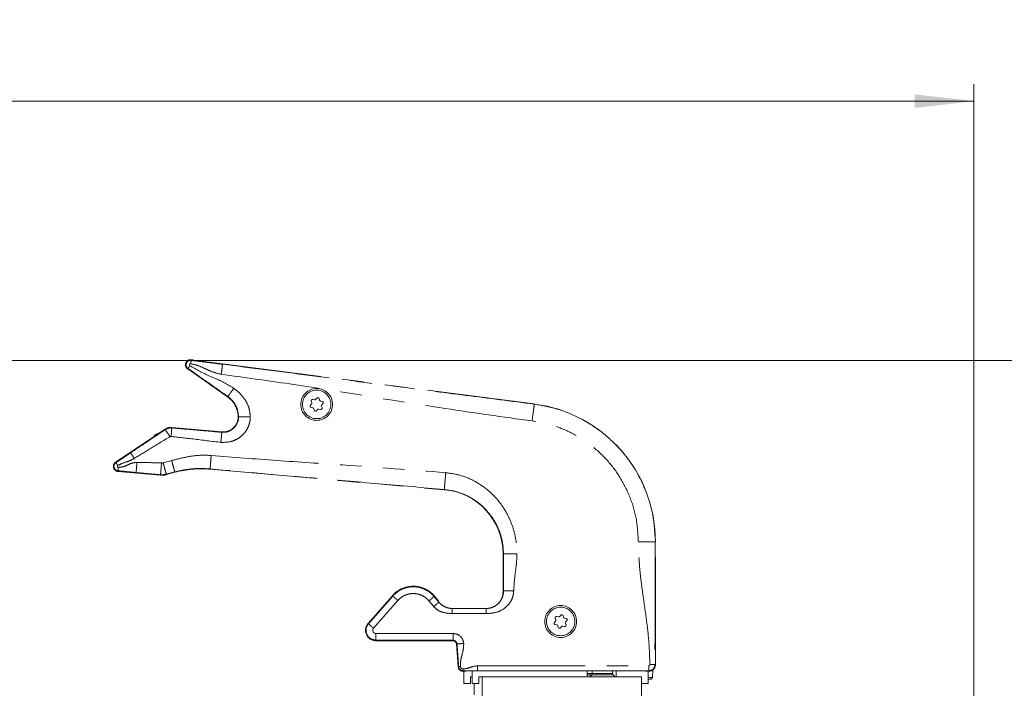
# Model space of a CAD drawing. Units: millimetres. Extents: x 0 to 841, y 0 to 594.
# Drawn here: x 720 to 778, y 456 to 495 of the extents above; entities that cross this region are included whole.
import ezdxf

# ---------------------------------------------------------------- set-up
doc = ezdxf.new("R2010")
doc.units = ezdxf.units.MM
doc.linetypes.add('PHANTOM', pattern=[12.7, 6.35, -1.27, 1.27, -1.27, 1.27, -1.27])
doc.styles.add('SLDTEXTSTYLE0', font='TXT', dxfattribs={"width": 0.605})
doc.dimstyles.new('SLDDIMSTYLE1', dxfattribs={"dimtxt": 3.5, "dimasz": 3.5, "dimexe": 0, "dimexo": 0.0625, "dimgap": 0.875, "dimtad": 1, "dimdec": 0, "dimlfac": 5, "dimrnd": 1e-09, "dimzin": 12, "dimdsep": 46, "dimtxsty": 'SLDTEXTSTYLE0', "dimsah": 1, "dimcen": 0.09, "dimadec": 0, "dimazin": 3, "dimtfac": 1, "dimtofl": 0, "dimtmove": 0, "dimatfit": 3, "dimfxl": 1, "dimfrac": 2, "dimtolj": 1, "dimtzin": 12, "dimarcsym": 0})
doc.dimstyles.new('SLDDIMSTYLE2', dxfattribs={"dimtxt": 3.5, "dimasz": 3.5, "dimexe": 0, "dimexo": 0.0625, "dimgap": 0.875, "dimtad": 1, "dimdec": 6, "dimlfac": 5, "dimrnd": 1e-09, "dimzin": 12, "dimdsep": 46, "dimtxsty": 'SLDTEXTSTYLE0', "dimsah": 1, "dimcen": 0.09, "dimadec": 0, "dimazin": 3, "dimtfac": 1, "dimtofl": 0, "dimtmove": 0, "dimatfit": 3, "dimfxl": 1, "dimfrac": 2, "dimtolj": 1, "dimtzin": 12, "dimarcsym": 0})

# ---------------------------------------------------------------- blocks, each defined once
blk = doc.blocks.new('_D_13')
at = {"color": 7, "linetype": 'Continuous', "lineweight": 18}
for p, q in [((360.311, 456.329), (360.311, 491.572)), ((776.041, 451.813), (776.041, 491.572)), ((360.311, 490.572), (776.041, 490.572))]:
    blk.add_line(p, q, dxfattribs=at)
for points in [[(360.311, 490.572), (363.811, 490.172), (363.811, 490.972)], [(776.041, 490.572), (772.541, 490.972), (772.541, 490.172)]]:
    blk.add_solid(points, dxfattribs=at)
at = {"color": 7, "linetype": 'Continuous', "lineweight": 18, "insert": (547.456, 495.083), "char_height": 3.5, "attachment_point": 1, "style": 'SLDTEXTSTYLE0'}
blk.add_mtext('GA=A+P1 / P2 / P3', dxfattribs=at)
blk = doc.blocks.new('_D_20')
at = {"color": 7, "linetype": 'Continuous', "lineweight": 18}
for p, q in [((380.571, 475.288), (789.489, 475.288)), ((788.489, 475.288), (788.489, 419.969)), ((603.412, 419.969), (789.489, 419.969))]:
    blk.add_line(p, q, dxfattribs=at)
for points in [[(788.489, 475.288), (788.089, 471.788), (788.889, 471.788)], [(788.489, 419.969), (788.889, 423.469), (788.089, 423.469)]]:
    blk.add_solid(points, dxfattribs=at)
at = {"color": 7, "linetype": 'Continuous', "lineweight": 18, "char_height": 3.5, "attachment_point": 1, "rotation": 90, "style": 'SLDTEXTSTYLE0'}
for s, insert in [('277', (783.977, 445.023)), ('~', (783.977, 442.219))]:
    blk.add_mtext(s, dxfattribs=dict(at, insert=insert))

msp = doc.modelspace()

# ---------------------------------------------------------------- linework, layer by layer
at = {"color": 7, "linetype": 'PHANTOM', "lineweight": 18}
for p, q in [((729.64241864, 474.78155242), (729.64243829, 474.78158049)), ((729.64241864, 474.78155242), (732.00044164, 473.13044694)), ((729.64243829, 474.78158049), (729.66200313, 474.80952197)), ((729.64243829, 474.78158049), (732.00046129, 473.13047501)), ((729.85085067, 475.32001472), (729.84650467, 475.28618247)), ((729.85085503, 475.32004871), (729.85085067, 475.32001472)), ((731.70236805, 475.08217396), (729.85085067, 475.32001472)), ((750.09739639, 472.71923444), (729.85085503, 475.32004871)), ((731.70236805, 475.08217396), (731.69737143, 475.05870928)), ((750.09739203, 472.71920045), (731.70236805, 475.08217396)), ((732.00044164, 473.13044694), (732.00046129, 473.13047501)), ((732.00046129, 473.13047501), (732.01417554, 473.15006099)), ((737.19542941, 472.98895322), (737.25870868, 473.0601424)), ((737.42443827, 472.94180473), (737.39442627, 473.03220078)), ((736.88475696, 472.63944672), (736.94803623, 472.7106359)), ((737.02170887, 472.48873416), (736.9284176, 472.50794102)), ((736.96416833, 472.78899249), (736.93415633, 472.87938853)), ((737.02621328, 472.98295261), (737.11950456, 472.96374574)), ((737.11151362, 472.34518901), (737.08150162, 472.43558505)), ((737.48423102, 472.88865563), (737.57752229, 472.86944876)), ((737.57178356, 472.49800125), (737.54177156, 472.5883973)), ((737.62118293, 472.73794306), (737.55790366, 472.66675389)), ((750.09739203, 472.71920045), (750.09564525, 472.70560231)), ((750.09739639, 472.71923444), (750.09739203, 472.71920045)), ((732.61565708, 471.94869489), (732.6370171, 471.94869489)), ((737.31051048, 472.38843656), (737.24723121, 472.31724738)), ((737.47972661, 472.39443718), (737.38643533, 472.41364404)), ((728.70767491, 471.32731505), (728.70536876, 471.30095563)), ((728.70767789, 471.32734919), (728.70767491, 471.32731505)), ((731.65603869, 471.06936665), (728.70767491, 471.32731505)), ((731.65604168, 471.06940078), (728.70767789, 471.32734919)), ((732.6382444, 471.75771466), (732.66834843, 471.72183808)), ((728.30516896, 471.22457244), (725.38821437, 469.2830491)), ((728.30518794, 471.22454392), (726.24334946, 469.85218537)), ((727.96215619, 470.99626334), (727.78456592, 470.93162576)), ((728.30516896, 471.22457244), (728.30518794, 471.22454392)), ((728.30518794, 471.22454392), (728.31984909, 471.20251693)), ((731.65603869, 471.06936665), (731.65395479, 471.04554757)), ((731.65604168, 471.06940078), (731.65603869, 471.06936665)), ((726.24334946, 469.85218537), (725.38823335, 469.28302057)), ((726.2691487, 469.83450863), (726.24334946, 469.85218537)), ((725.38821437, 469.2830491), (725.38823335, 469.28302057)), ((725.38823335, 469.28302057), (725.40713333, 469.25462515)), ((728.09878749, 469.23821546), (728.19434321, 469.2465755)), ((728.19434321, 469.2465755), (728.69661863, 469.38115979)), ((725.52705443, 468.73930384), (725.52705742, 468.73933798)), ((725.52705443, 468.73930384), (728.03593475, 468.51980525)), ((725.52705742, 468.73933798), (725.53003033, 468.77331842)), ((725.52705742, 468.73933798), (726.59357921, 468.64602941)), ((726.59705247, 468.66972694), (726.59357921, 468.64602941)), ((726.59357921, 468.64602941), (728.03593773, 468.51983939)), ((728.03593475, 468.51980525), (728.03593773, 468.51983939)), ((728.03593773, 468.51983939), (728.03779938, 468.54111813)), ((728.37545446, 468.57065912), (728.03779938, 468.54111813)), ((728.87772987, 468.70524341), (728.37545446, 468.57065912)), ((728.38098284, 468.55002693), (728.37545446, 468.57065912)), ((728.38098284, 468.55002693), (728.88325825, 468.68461122)), ((728.38099171, 468.54999383), (728.38098284, 468.55002693)), ((728.38099171, 468.54999383), (728.88326712, 468.68457812)), ((728.88325825, 468.68461122), (728.87772987, 468.70524341)), ((728.88326712, 468.68457812), (728.88325825, 468.68461122)), ((730.96003368, 468.86627165), (730.96003666, 468.86630579)), ((730.96003368, 468.86627165), (744.78439298, 467.65679693)), ((730.96003666, 468.86630579), (730.96167606, 468.88504418)), ((730.96003666, 468.86630579), (744.78439597, 467.65683107)), ((744.78439597, 467.65683107), (744.78439298, 467.65679693)), ((744.78439597, 467.65683107), (744.78559086, 467.67048878)), ((757.25028281, 464.58869489), (757.23657292, 464.58869489)), ((757.25028281, 457.34869489), (757.25028281, 464.58869489)), ((757.25031707, 464.58869489), (757.25028281, 464.58869489)), ((757.25031707, 457.34869489), (757.25031707, 464.58869489)), ((748.25562282, 463.8686143), (748.25562282, 461.68869489)), ((748.25565708, 463.8686143), (748.25562282, 463.8686143)), ((748.25565708, 463.8686143), (748.25565708, 461.68869489)), ((748.25565708, 463.8686143), (748.27446706, 463.8686143)), ((741.72248182, 461.40888219), (740.28902537, 459.77596988)), ((741.72250757, 461.40885958), (740.28905113, 459.77594727)), ((740.31085264, 459.75680875), (741.74430909, 461.38972106)), ((741.72250757, 461.40885958), (741.72248182, 461.40888219)), ((741.74430909, 461.38972106), (741.72250757, 461.40885958)), ((748.25565708, 461.68869489), (748.25562282, 461.68869489)), ((748.27956715, 461.68869489), (748.25565708, 461.68869489)), ((742.04481139, 461.12592431), (740.61135495, 459.493012)), ((744.16143094, 460.76850572), (743.87868852, 461.10546501)), ((744.1850013, 461.36249195), (744.20722436, 461.38113931)), ((744.1850013, 461.36249195), (744.46774371, 461.02553266)), ((744.20722436, 461.38113931), (744.20725061, 461.38116134)), ((744.41860344, 461.12922754), (744.20722436, 461.38113931)), ((744.41862969, 461.12924957), (744.20725061, 461.38116134)), ((744.41860344, 461.12922754), (744.41862969, 461.12924957)), ((744.41860344, 461.09047861), (744.41860344, 461.12922754)), ((744.44202525, 461.0649708), (744.44202525, 461.06113184)), ((744.46774371, 461.02553266), (744.4699072, 461.02734804)), ((747.25296994, 460.6598561), (745.25806969, 460.6598561)), ((745.25806969, 460.65982183), (745.25806969, 460.6598561)), ((747.25296994, 460.65982183), (745.25806969, 460.65982183)), ((745.25806969, 460.65444755), (745.25806969, 460.65982183)), ((745.25806969, 460.65444755), (747.25296994, 460.65444755)), ((747.25296994, 460.35455036), (745.25806969, 460.35455036)), ((747.25296994, 460.65982183), (747.25296994, 460.6598561)), ((747.25296994, 460.65444755), (747.25296994, 460.65982183)), ((751.59542941, 460.18895322), (751.65870868, 460.2601424)), ((751.82443827, 460.14180473), (751.79442627, 460.23220078)), ((740.28905113, 459.77594727), (740.28902537, 459.77596988)), ((740.31085264, 459.75680875), (740.28905113, 459.77594727)), ((751.28475696, 459.83944672), (751.34803623, 459.9106359)), ((751.42170887, 459.68873416), (751.3284176, 459.70794102)), ((751.36416833, 459.98899249), (751.33415633, 460.07938853)), ((751.42621328, 460.18295261), (751.51950456, 460.16374574)), ((751.88423102, 460.08865563), (751.97752229, 460.06944876)), ((751.97178356, 459.69800125), (751.94177156, 459.7883973)), ((752.02118293, 459.93794306), (751.95790366, 459.86675389)), ((740.75296994, 459.18025512), (745.30084414, 459.18025512)), ((751.51151362, 459.54518901), (751.48150162, 459.63558505)), ((751.71051048, 459.58843656), (751.64723121, 459.51724738)), ((751.87972661, 459.59443718), (751.78643533, 459.61364404)), ((745.30084414, 458.78039219), (740.75296994, 458.78039219)), ((740.75296994, 458.78039219), (740.75296994, 458.75138203)), ((740.75296994, 458.75138203), (745.30084414, 458.75138203)), ((740.75296994, 458.75138203), (740.75296994, 458.75134776)), ((740.75296994, 458.75134776), (745.30084414, 458.75134776)), ((745.30084414, 458.78039219), (745.30084414, 458.75138203)), ((745.30084414, 458.75138203), (745.30084414, 458.75134776)), ((745.50303754, 458.56283363), (745.50300336, 458.56283124)), ((745.50300336, 458.56283124), (745.59634714, 457.22795301)), ((745.53197703, 458.56485728), (745.50303754, 458.56283363)), ((745.50303754, 458.56283363), (745.59638132, 457.2279554)), ((757.25028281, 457.34869489), (757.21872261, 457.34869489)), ((757.25031707, 457.34869489), (757.25028281, 457.34869489)), ((745.59638132, 457.2279554), (745.59634714, 457.22795301)), ((745.63295231, 457.23051269), (745.59638132, 457.2279554)), ((745.89296994, 456.98804232), (745.89296994, 456.95138203)), ((745.89296994, 456.95138203), (745.948841, 456.95138203)), ((745.89296994, 456.95138203), (745.89296994, 456.95134776)), ((745.89296994, 456.95134776), (745.948841, 456.95134776)), ((745.94131281, 456.95134776), (745.94131281, 456.22969489)), ((745.948841, 456.95134776), (745.948841, 456.95138203)), ((746.08536517, 456.97756795), (746.75296994, 456.97756795)), ((746.08536517, 456.97753369), (756.68800619, 456.97753369)), ((746.42131281, 456.97753369), (746.42131281, 456.22869489)), ((746.75296994, 457.28283943), (756.85296994, 457.28283943)), ((756.85296994, 456.98294223), (746.75296994, 456.98294223)), ((746.75296994, 456.98294223), (746.75296994, 456.97756795)), ((746.75296994, 456.97756795), (756.69545862, 456.97756795)), ((753.22131281, 456.62869489), (753.22131281, 456.97753369)), ((753.22131281, 456.82111625), (753.52131281, 456.82111625)), ((753.49300954, 456.75040557), (753.22131281, 456.75040557)), ((753.49202348, 456.74940557), (753.37131281, 456.62869489)), ((754.75060213, 456.74940557), (753.49202348, 456.74940557)), ((753.52131281, 456.97753369), (753.52131281, 456.82011625)), ((753.52131281, 456.82011625), (754.72131281, 456.82011625)), ((754.72131281, 456.82011625), (754.72131281, 456.97753369)), ((754.87131281, 456.62869489), (754.75060213, 456.74940557)), ((754.92131281, 456.97753369), (754.92131281, 456.62869489)), ((756.6718663, 456.97753369), (756.70316958, 456.96189278)), ((756.69545862, 456.97756795), (756.7478664, 456.95138203)), ((756.7478664, 456.95138203), (756.85296994, 456.95138203)), ((756.7478664, 456.95134776), (756.7478664, 456.95138203)), ((756.7478664, 456.95134776), (756.85296994, 456.95134776)), ((756.82131281, 456.22869489), (756.82131281, 456.95134776)), ((756.85296994, 456.95138203), (756.85296994, 456.98294223)), ((756.85296994, 456.95134776), (756.85296994, 456.95138203)), ((757.08298066, 457.02473104), (757.067667, 456.58620494)), ((745.94131281, 456.22969489), (746.34131281, 456.22969489)), ((746.34131281, 456.62969489), (746.42131281, 456.62969489)), ((746.34131281, 456.22969489), (746.34131281, 456.62969489)), ((746.42131281, 456.22869489), (746.82131281, 456.22869489)), ((746.54131281, 455.56869489), (746.54131281, 456.22869489)), ((746.82131281, 456.62869489), (753.22131281, 456.62869489)), ((746.82131281, 456.22869489), (746.82131281, 456.62869489)), ((747.02131281, 454.82869489), (747.02131281, 456.62869489)), ((753.37231281, 456.62969489), (753.22131281, 456.62969489)), ((754.92131281, 456.62869489), (753.22131281, 456.62869489)), ((754.87031281, 456.62969489), (754.92131281, 456.62969489)), ((754.92131281, 456.62869489), (756.42131281, 456.62869489)), ((756.42131281, 456.62869489), (756.42131281, 456.22869489)), ((756.42131281, 456.22869489), (756.82131281, 456.22869489)), ((756.42131281, 454.82869489), (756.42131281, 456.22869489)), ((756.96772791, 456.48969489), (756.82131281, 456.48969489))]:
    msp.add_line(p, q, dxfattribs=at)
at = {"color": 7, "linetype": 'PHANTOM', "lineweight": 18, "flags": 128}
msp.add_lwpolyline([(740.38079057, 458.90926863), (740.46162823, 458.86675513), (740.65296994, 458.82869489)], dxfattribs=at)
at = {"color": 7, "linetype": 'PHANTOM', "lineweight": 18}
for centre, radius in [((737.25296994, 472.68869489), 0.94), ((737.25296994, 472.68869489), 0.84), ((751.65296994, 459.88869489), 0.94), ((751.65296994, 459.88869489), 0.84)]:
    msp.add_circle(centre, radius, dxfattribs=at)
for centre, radius, start, end in [((729.81296994, 475.02512493), 0.29734713, 90, 235), ((729.81296994, 475.02512493), 0.29731286, 82.6800311106, 235), ((729.81296994, 475.02512493), 0.29734713, 82.6800311106, 90), ((731.17296994, 471.94869489), 1.44268714, 0, 55), ((737.31850142, 473.0069933), 0.08, 18.3664606637, 138.3664606634), ((736.9445497, 472.58629761), 0.08, 138.3664606635, 258.3664606635), ((737.01008118, 472.90459602), 0.08, 78.3664606633, 198.3664606632), ((736.88824348, 472.76378501), 0.08, 318.3664606635, 18.3664606633), ((737.00557677, 472.41037757), 0.08, 18.3664606634, 78.3664606634), ((737.13563666, 473.04210233), 0.08, 258.3664606634, 318.3664606635), ((737.50036312, 472.96701222), 0.08, 198.3664606632, 258.3664606634), ((737.49585871, 472.47279377), 0.08, 258.3664606636, 18.3664606635), ((737.61769641, 472.61360478), 0.08, 138.3664606637, 198.3664606635), ((737.56139019, 472.79109217), 0.08, 318.3664606634, 78.3664606635), ((749.05296994, 464.58869489), 8.19731286, 0, 82.6800311106), ((731.73296994, 471.94869489), 0.88268714, 265, 0), ((731.73296994, 471.94869489), 0.88265287, 270, 0), ((737.18743847, 472.37039649), 0.08, 198.3664606634, 318.3664606634), ((737.37030323, 472.33528745), 0.08, 78.3664606635, 138.3664606634), ((728.65296994, 470.70203446), 0.62770333, 90, 123.6477137935), ((728.65296994, 470.70203446), 0.62766906, 85, 123.6477137935), ((728.65296994, 470.70203446), 0.62770333, 85, 90), ((727.85296994, 470.74368724), 0.2, 110, 165.1607161236), ((731.73296994, 471.94869489), 0.88265287, 265, 270), ((725.55296994, 469.03551947), 0.29731286, 123.6477137935, 265), ((728.12285927, 469.51335718), 0.99731286, 265, 285), ((730.43686801, 462.88646068), 6.00268714, 85, 105), ((744.45296994, 463.8686143), 3.80268714, 0, 85), ((742.95296994, 460.32869489), 1.63734713, 90, 138.7216341845), ((742.95296994, 460.32869489), 1.63731286, 40, 138.7216341845), ((742.95296994, 460.32869489), 1.63734713, 40, 90), ((747.25296994, 461.68869489), 1.00268714, 353.2000824829, 0), ((744.34215739, 461.06496565), 0.09986786, 0.0029561918, 40.0509965602), ((745.25806969, 461.68869489), 1.02883879, 219.908380467, 270), ((745.25806969, 461.68869489), 1.02887306, 220, 270), ((747.25296994, 461.68869489), 1.02887306, 270, 312.1681517445), ((751.71850142, 460.2069933), 0.08, 18.3664606637, 138.3664606634), ((740.75296994, 459.36869489), 0.61731286, 138.7216341845, 270), ((751.3445497, 459.78629761), 0.08, 138.3664606635, 258.3664606636), ((751.41008118, 460.10459602), 0.08, 78.3664606633, 198.3664606632), ((751.28824348, 459.96378501), 0.08, 318.3664606635, 18.3664606633), ((751.40557677, 459.61037757), 0.08, 18.3664606634, 78.3664606633), ((751.53563666, 460.24210233), 0.08, 258.3664606634, 318.3664606636), ((751.90036312, 460.16701222), 0.08, 198.3664606632, 258.3664606635), ((751.89585871, 459.67279377), 0.08, 258.3664606635, 18.3664606635), ((752.01769641, 459.81360478), 0.08, 138.3664606637, 198.3664606635), ((751.96139019, 459.99109217), 0.08, 318.3664606633, 78.3664606635), ((751.58743847, 459.57039649), 0.08, 198.3664606634, 318.3664606634), ((751.77030323, 459.53528745), 0.08, 78.3664606635, 138.3664606634), ((745.30084414, 458.54869489), 0.20268714, 4, 90), ((756.85296994, 457.34869489), 0.39731286, 270, 0), ((745.89296994, 457.24869489), 0.29731286, 184, 270), ((745.948841, 457.05134776), 0.1, 270, 275.2517570412), ((745.94953141, 457.04384271), 0.09246325, 269.5721735572, 275.2514085205), ((753.42131281, 456.82011625), 0.1, 315, 0), ((754.82131281, 456.82011625), 0.1, 180, 225), ((756.7478664, 457.05134776), 0.1, 243.4506661215, 270), ((756.74772383, 457.05106747), 0.09968554, 243.451958841, 270.0819428227), ((756.96772791, 456.58969489), 0.1, 270, 358)]:
    msp.add_arc(centre, radius, start, end, dxfattribs=at)
for centre, major_axis, ratio, start_param, end_param in [((756.69545862, 457.07753369), (0.02138737, 0.09865487), 0.8335385616, 3.249357886, 3.3960390865), ((756.66754505, 456.58969489), (0.40012196, -0.00348915), 0.0087135882, 5.1069168393, 6.2829570759)]:
    msp.add_ellipse(centre, major_axis=major_axis, ratio=ratio, start_param=start_param, end_param=end_param, dxfattribs=at)
for points in [[(729.66200313, 474.80952197), (729.63974141, 474.82855579), (729.59521799, 474.86662343), (729.55668458, 474.94738629), (729.54500874, 475.03497192), (729.56296534, 475.1218945), (729.60821068, 475.19825441), (729.67581256, 475.25515392), (729.75867926, 475.2889263), (729.81722953, 475.28709708), (729.84650467, 475.28618247)], [(750.09564525, 472.70560231), (750.58041256, 472.61742823), (751.5499472, 472.44108008), (752.91413522, 471.85118423), (754.15556012, 471.04453968), (755.23039474, 470.02334401), (756.10632276, 468.82715834), (756.74822293, 467.49307611), (757.15949957, 466.06484729), (757.21088181, 465.08074569), (757.23657292, 464.58869489)], [(728.31984909, 471.20251693), (728.37991259, 471.235332), (728.50003958, 471.30096213), (728.6369257, 471.3009578), (728.70536876, 471.30095563)], [(728.66180582, 470.80302897), (728.65025253, 470.80307601), (728.62714594, 470.8031701), (728.60691308, 470.7920097), (728.59679665, 470.78642951)], [(725.53003033, 468.77331842), (725.50329044, 468.77809495), (725.44981068, 468.787648), (725.37990517, 468.83199064), (725.32616764, 468.89376744), (725.29388925, 468.96936573), (725.28597271, 469.05118459), (725.30351469, 469.13116192), (725.34360378, 469.20359061), (725.38595681, 469.23761364), (725.40713333, 469.25462515)], [(741.74430909, 461.38972106), (741.82589797, 461.47173857), (741.98907574, 461.63577359), (742.29334207, 461.80828676), (742.62409979, 461.91596817), (742.97104986, 461.94929523), (743.31717006, 461.90823606), (743.6454431, 461.7932023), (743.94578495, 461.61394393), (744.10526252, 461.44630927), (744.1850013, 461.36249195)], [(740.75296994, 458.78039219), (740.69680761, 458.78506773), (740.58448293, 458.79441881), (740.42972563, 458.86807033), (740.30128934, 458.97907759), (740.20970058, 459.12270482), (740.16218556, 459.28628845), (740.16349385, 459.45604351), (740.21023993, 459.6209349), (740.27731507, 459.71151747), (740.31085264, 459.75680875)], [(745.53197703, 458.56485728), (745.52678684, 458.59357575), (745.51640645, 458.6510127), (745.4622214, 458.72175081), (745.38787584, 458.77086944), (745.32985471, 458.77721794), (745.30084414, 458.78039219)], [(757.21872261, 457.34869489), (757.21322477, 457.30076775), (757.20222909, 457.20491345), (757.11764908, 457.08401576), (756.99675139, 456.99943574), (756.90089709, 456.98844007), (756.85296994, 456.98294223)], [(745.89296994, 456.98804232), (745.86033392, 456.99161326), (745.79506187, 456.99875513), (745.71142532, 457.05401212), (745.65046875, 457.1335904), (745.63879112, 457.19820526), (745.63295231, 457.23051269)]]:
    msp.add_open_spline(points, degree=3, dxfattribs=at)
for points, knots in [([(729.66200313, 474.80952197), (729.66385945, 474.81217307), (729.66671257, 474.81624775), (729.68125672, 474.83701895), (729.69606151, 474.85816238), (729.71426561, 474.88416054), (729.74062789, 474.92180977), (729.7624688, 474.95300183), (729.7766791, 474.97329624)], [0, 0, 0, 0, 0.2398152517, 0.3685907129, 0.5, 0.6314092871, 0.7601847483, 1, 1, 1, 1]), ([(732.01417554, 473.15006099), (731.79355069, 473.30512008), (731.3492033, 473.61741538), (730.74512233, 474.04571592), (730.18391252, 474.44300254), (729.835252, 474.68785511), (729.66200313, 474.80952197)], [0, 0, 0, 0, 0.2783090573, 0.5605257055, 0.7816259069, 1, 1, 1, 1]), ([(729.82103134, 475.08788043), (729.81394915, 475.08808223), (729.79987429, 475.08848329), (729.78006886, 475.08040223), (729.76366925, 475.06692434), (729.75301483, 475.04851743), (729.74837388, 475.02759854), (729.7513712, 475.0066604), (729.76046146, 474.98709293), (729.77120635, 474.97795203), (729.7766791, 474.97329624)], [0, 0, 0, 0, 0.12570678983, 0.24982434416, 0.37332940472, 0.49991449071, 0.62341775454, 0.75000486023, 0.87266860895, 1, 1, 1, 1]), ([(729.7766791, 474.97329624), (730.00791145, 474.83338621), (730.47362274, 474.55160174), (731.17566353, 474.26320232), (731.81650253, 473.97963796), (732.17838476, 473.75366794), (732.35820347, 473.64138379)], [0, 0, 0, 0, 0.27830905726, 0.56052570549, 0.78162590692, 1, 1, 1, 1]), ([(729.84650467, 475.28618247), (729.84609232, 475.28297245), (729.84545855, 475.27803872), (729.84222781, 475.25288843), (729.83893918, 475.22728743), (729.83489544, 475.1958082), (729.82903951, 475.15022155), (729.82418792, 475.11245341), (729.82103134, 475.08788043)], [0, 0, 0, 0, 0.2398152517, 0.3685907129, 0.5, 0.6314092871, 0.7601847483, 1, 1, 1, 1]), ([(731.62095144, 474.46380315), (731.4492152, 474.50434908), (731.10011569, 474.58676946), (730.6519747, 474.81048601), (730.23022617, 475.00069537), (729.95611176, 475.05909953), (729.82103134, 475.08788043)], [0, 0, 0, 0, 0.2760844611, 0.561214989, 0.783771806, 1, 1, 1, 1]), ([(729.84650467, 475.28618247), (730.02063806, 475.26429766), (730.37461044, 475.21981099), (730.8442977, 475.16382556), (731.28368694, 475.11094376), (731.56080891, 475.07595255), (731.69737143, 475.05870928)], [0, 0, 0, 0, 0.2760844611, 0.561214989, 0.783771806, 1, 1, 1, 1]), ([(731.69737143, 475.05870928), (731.69578726, 475.046377), (731.69249502, 475.02074796), (731.67181664, 474.85977311), (731.64643682, 474.66219903), (731.62923074, 474.52825493), (731.62095144, 474.46380315)], [0, 0, 0, 0, 0.2705910923, 0.5623441343, 0.789406928, 1, 1, 1, 1]), ([(731.69737143, 475.05870928), (733.41464021, 474.83858305), (736.84976738, 474.39825501), (741.63228606, 473.78833091), (746.04750319, 473.22474181), (748.74640139, 472.87863126), (750.09564525, 472.70560231)], [0, 0, 0, 0, 0.2799584141, 0.5600129484, 0.7800399333, 1, 1, 1, 1]), ([(749.96827861, 471.71409209), (748.25333488, 471.95231814), (744.82285861, 472.42885202), (740.06226084, 473.20942373), (735.66476602, 473.91097552), (732.96875295, 474.27954596), (731.62095144, 474.46380315)], [0, 0, 0, 0, 0.2799584141, 0.5600129484, 0.7800399333, 1, 1, 1, 1]), ([(732.01417554, 473.15006099), (732.0197445, 473.15801429), (732.02830387, 473.17023834), (732.07193632, 473.23255192), (732.11635068, 473.29598221), (732.17096301, 473.37397669), (732.25004983, 473.48692439), (732.31557258, 473.58050056), (732.35820347, 473.64138379)], [0, 0, 0, 0, 0.2398152517, 0.3685907129, 0.5, 0.6314092871, 0.7601847483, 1, 1, 1, 1]), ([(732.35820347, 473.64138379), (732.48961437, 473.539553), (732.75409037, 473.33460957), (733.06569814, 472.93318725), (733.28986027, 472.46497789), (733.32109018, 472.12131813), (733.33677723, 471.94869489)], [0, 0, 0, 0, 0.2450560462, 0.4931968507, 0.7454284323, 1, 1, 1, 1]), ([(732.6370171, 471.94869489), (732.62896431, 472.06600485), (732.61282796, 472.30107301), (732.48359162, 472.63098132), (732.28896159, 472.92740889), (732.10567953, 473.07591765), (732.01417554, 473.15006099)], [0, 0, 0, 0, 0.2493950512, 0.4997430838, 0.7502455963, 1, 1, 1, 1]), ([(750.09564525, 472.70560231), (750.09358349, 472.68955221), (750.09041463, 472.66488356), (750.07426095, 472.53913211), (750.05781778, 472.4111271), (750.03759911, 472.25373094), (750.00831944, 472.0257977), (749.98406149, 471.83695703), (749.96827861, 471.71409209)], [0, 0, 0, 0, 0.23981525172, 0.3685907129, 0.5, 0.6314092871, 0.76018474828, 1, 1, 1, 1]), ([(733.33677723, 471.94869489), (733.3291566, 471.8380169), (733.3139483, 471.61713967), (733.19755624, 471.30422089), (733.0214483, 471.0262753), (732.79167957, 470.79392979), (732.52203076, 470.61804152), (732.1294244, 470.45476968), (731.81206876, 470.45072017), (731.60167927, 470.44803557)], [0, 0, 0, 0, 0.1287836695, 0.2570102475, 0.3842056634, 0.5101755994, 0.634637373, 0.7577844946, 1, 1, 1, 1]), ([(731.65395479, 471.04554757), (731.71318509, 471.04377514), (731.8386609, 471.04002035), (732.01321068, 471.08111934), (732.18848057, 471.15803763), (732.35054308, 471.27469564), (732.48007533, 471.42655217), (732.57110652, 471.59460963), (732.62658617, 471.76468454), (732.63367278, 471.88969836), (732.6370171, 471.94869489)], [0, 0, 0, 0, 0.1179872263, 0.2499488422, 0.3543534574, 0.5004321939, 0.6464143971, 0.7506676862, 0.8823350807, 1, 1, 1, 1]), ([(732.6370171, 471.94869489), (732.64834449, 471.94869489), (732.66575443, 471.94869489), (732.75450374, 471.94869489), (732.84484351, 471.94869489), (732.95592614, 471.94869489), (733.11679043, 471.94869489), (733.25006508, 471.94869489), (733.33677723, 471.94869489)], [0, 0, 0, 0, 0.2398152517, 0.3685907129, 0.5, 0.6314092871, 0.7601847483, 1, 1, 1, 1]), ([(728.70536876, 471.30095563), (728.70466358, 471.29289543), (728.70357974, 471.28050708), (728.69805473, 471.21735594), (728.69243071, 471.15307308), (728.68551536, 471.07403028), (728.6755009, 470.95956446), (728.66720401, 470.86473053), (728.66180582, 470.80302897)], [0, 0, 0, 0, 0.2398152517, 0.3685907129, 0.5, 0.6314092871, 0.7601847483, 1, 1, 1, 1]), ([(728.70536876, 471.30095563), (729.2557552, 471.25332215), (730.23853237, 471.1682672), (731.22148629, 471.08304335), (731.65395479, 471.04554757)], [0, 0, 0, 0, 0.56003176869, 1, 1, 1, 1]), ([(756.2369156, 464.58869489), (756.21418765, 465.02061688), (756.16873318, 465.88443359), (755.80847621, 467.13841503), (755.24420022, 468.30909277), (754.47602846, 469.35968299), (753.53187344, 470.25545024), (752.44263118, 470.96428384), (751.24477002, 471.48137489), (750.39378469, 471.63651806), (749.96827861, 471.71409209)], [0, 0, 0, 0, 0.1250039753, 0.2500000649, 0.3750000324, 0.5, 0.6249999676, 0.7499999351, 0.8749960247, 1, 1, 1, 1]), ([(726.2691487, 469.83450863), (726.6519034, 470.08989113), (727.33533808, 470.54589405), (728.01904802, 471.00189666), (728.31984909, 471.20251693)], [0, 0, 0, 0, 0.560045771, 1, 1, 1, 1]), ([(728.59679665, 470.78642951), (728.20280972, 470.54792236), (727.49931913, 470.12205153), (726.7988716, 469.69119559), (726.49070674, 469.50163869)], [0, 0, 0, 0, 0.560045771, 1, 1, 1, 1]), ([(728.31984909, 471.20251693), (728.32433219, 471.1957815), (728.33122261, 471.1854293), (728.36634737, 471.13265769), (728.40210159, 471.07894036), (728.44606531, 471.01288904), (728.50973138, 470.91723682), (728.56247815, 470.8379898), (728.59679665, 470.78642951)], [0, 0, 0, 0, 0.23981525172, 0.3685907129, 0.5, 0.6314092871, 0.76018474828, 1, 1, 1, 1]), ([(731.60167927, 470.44803557), (731.05305964, 470.51586383), (730.07343732, 470.63697886), (729.09311604, 470.75229398), (728.66180582, 470.80302897)], [0, 0, 0, 0, 0.56003176869, 1, 1, 1, 1]), ([(731.65395479, 471.04554757), (731.65310858, 471.03587533), (731.65180797, 471.0210093), (731.64517796, 470.94522794), (731.63842914, 470.86808851), (731.63013072, 470.77323715), (731.61811336, 470.63587816), (731.60815709, 470.52207744), (731.60167927, 470.44803557)], [0, 0, 0, 0, 0.2398152517, 0.3685907129, 0.5, 0.6314092871, 0.7601847483, 1, 1, 1, 1]), ([(725.40713333, 469.25462515), (725.48834679, 469.30895375), (725.65293198, 469.41905473), (725.93121236, 469.6078456), (726.14156602, 469.74893548), (726.2691487, 469.83450863)], [0, 0, 0, 0, 0.2770903032, 0.5615443185, 1, 1, 1, 1]), ([(726.2691487, 469.83450863), (726.27374155, 469.8276083), (726.28328645, 469.813268), (726.34323754, 469.72319717), (726.41681911, 469.61264784), (726.46670327, 469.53770162), (726.49070674, 469.50163869)], [0, 0, 0, 0, 0.2705910923, 0.5623441343, 0.789406928, 1, 1, 1, 1]), ([(728.69661863, 469.38115979), (728.9528056, 469.44656905), (729.46820205, 469.57815927), (730.25015749, 469.70583893), (730.77478801, 469.68964638), (731.03137676, 469.68172684)], [0, 0, 0, 0, 0.33552955464, 0.67501769116, 1, 1, 1, 1]), ([(731.03137676, 469.68172684), (731.02273966, 469.58300435), (731.00946463, 469.43127006), (730.99344149, 469.24812474), (730.98237694, 469.12165626), (730.9733785, 469.01880369), (730.96453849, 468.91776186), (730.96280434, 468.8979405), (730.96167606, 468.88504418)], [0, 0, 0, 0, 0.2398152517, 0.3685907129, 0.5, 0.6314092871, 0.7601847483, 1, 1, 1, 1]), ([(731.03137676, 469.68172684), (732.32244519, 469.57724311), (734.90478005, 469.36825963), (739.52218726, 469.08028475), (742.84326121, 468.82335053), (744.87271674, 468.66634211)], [0, 0, 0, 0, 0.2799830795, 0.560009101, 1, 1, 1, 1]), ([(725.40713333, 469.25462515), (725.40892657, 469.25193098), (725.41168273, 469.2477901), (725.42573264, 469.22668145), (725.44003433, 469.20519452), (725.45761982, 469.17877399), (725.48308624, 469.14051311), (725.50418495, 469.1088143), (725.51791235, 469.08819018)], [0, 0, 0, 0, 0.2398152517, 0.3685907129, 0.5, 0.6314092871, 0.7601847483, 1, 1, 1, 1]), ([(725.51791235, 469.08819018), (725.51280535, 469.08405885), (725.50265526, 469.07584791), (725.49305251, 469.05854015), (725.48866251, 469.03937271), (725.49071238, 469.01978659), (725.49828633, 469.00144786), (725.51125355, 468.98676026), (725.52802299, 468.97593228), (725.54089868, 468.97365087), (725.5474555, 468.97248909)], [0, 0, 0, 0, 0.12571260964, 0.24985173315, 0.37336561529, 0.49992785283, 0.62344038048, 0.75000411444, 0.87269190475, 1, 1, 1, 1]), ([(726.49070674, 469.50163869), (726.40455767, 469.45472537), (726.22997011, 469.35965201), (725.88718074, 469.26777977), (725.65732397, 469.15599148), (725.51791235, 469.08819018)], [0, 0, 0, 0, 0.27709030315, 0.5615443185, 1, 1, 1, 1]), ([(725.53003033, 468.77331842), (725.5303124, 468.7765425), (725.53074593, 468.78149784), (725.53295594, 468.8067583), (725.53520554, 468.83247144), (725.53797168, 468.86408856), (725.54197747, 468.90987489), (725.54529623, 468.94780846), (725.5474555, 468.97248909)], [0, 0, 0, 0, 0.23981525172, 0.3685907129, 0.5, 0.6314092871, 0.76018474828, 1, 1, 1, 1]), ([(725.5474555, 468.97248909), (725.65095917, 468.98274408), (725.86754769, 469.00420337), (726.14074424, 469.14080707), (726.40039794, 469.25230885), (726.56860928, 469.26239767), (726.64932799, 469.26723893)], [0, 0, 0, 0, 0.2692062851, 0.5633326106, 0.7904586527, 1, 1, 1, 1]), ([(726.59705247, 468.66972694), (726.59813613, 468.68211324), (726.6003882, 468.70785454), (726.61453337, 468.8695345), (726.63189457, 469.06797402), (726.64366449, 469.20250483), (726.64932799, 469.26723893)], [0, 0, 0, 0, 0.2705910923, 0.5623441343, 0.789406928, 1, 1, 1, 1]), ([(726.64932799, 469.26723893), (726.91998995, 469.2633875), (727.40320051, 469.25651158), (727.88629149, 469.24380477), (728.09878749, 469.23821546)], [0, 0, 0, 0, 0.5601325447, 1, 1, 1, 1]), ([(728.09878749, 469.23821546), (728.09123003, 469.15183327), (728.07961438, 469.01906577), (728.06559413, 468.85881362), (728.05591265, 468.7481537), (728.04803902, 468.6581577), (728.040304, 468.5697461), (728.03878663, 468.55240241), (728.03779938, 468.54111813)], [0, 0, 0, 0, 0.2398152517, 0.3685907129, 0.5, 0.6314092871, 0.7601847483, 1, 1, 1, 1]), ([(728.19434321, 469.2465755), (728.21678597, 469.16281799), (728.25127998, 469.03408457), (728.29291473, 468.87870159), (728.32166502, 468.77140402), (728.34504668, 468.6841425), (728.36801669, 468.59841725), (728.37252271, 468.58160053), (728.37545446, 468.57065912)], [0, 0, 0, 0, 0.2398152517, 0.3685907129, 0.5, 0.6314092871, 0.7601847483, 1, 1, 1, 1]), ([(728.69661863, 469.38115979), (728.71906138, 469.29740229), (728.7535554, 469.16866886), (728.79519014, 469.01328588), (728.82394044, 468.90598831), (728.84732209, 468.81872679), (728.87029211, 468.73300154), (728.87479813, 468.71618483), (728.87772987, 468.70524341)], [0, 0, 0, 0, 0.2398152517, 0.3685907129, 0.5, 0.6314092871, 0.7601847483, 1, 1, 1, 1]), ([(726.59705247, 468.66972694), (726.4952693, 468.6791373), (726.28228103, 468.69882912), (726.023385, 468.72568113), (725.77568975, 468.75086509), (725.6096885, 468.76603764), (725.53003033, 468.77331842)], [0, 0, 0, 0, 0.2692062851, 0.5633326106, 0.7904586527, 1, 1, 1, 1]), ([(728.03779938, 468.54111813), (727.76890407, 468.56516247), (727.2888475, 468.60808863), (726.80839006, 468.65089695), (726.59705247, 468.66972694)], [0, 0, 0, 0, 0.5601325447, 1, 1, 1, 1]), ([(730.96167606, 468.88504418), (730.7867194, 468.89604535), (730.43650779, 468.91806645), (729.91137115, 468.8928417), (729.3894791, 468.82845497), (729.04822739, 468.74629333), (728.87772987, 468.70524341)], [0, 0, 0, 0, 0.2497557477, 0.4999372913, 0.7501567175, 1, 1, 1, 1]), ([(744.78559086, 467.67048878), (743.4952771, 467.78359833), (740.91445167, 468.00983477), (736.30737934, 468.41593779), (732.98930101, 468.70711215), (730.96167606, 468.88504418)], [0, 0, 0, 0, 0.27998307948, 0.56000910099, 1, 1, 1, 1]), ([(744.87271674, 468.66634211), (744.86192036, 468.54293898), (744.84532658, 468.35327113), (744.82529765, 468.12433948), (744.81146695, 467.96625388), (744.80021891, 467.83768816), (744.78916889, 467.71138588), (744.78700121, 467.68660918), (744.78559086, 467.67048878)], [0, 0, 0, 0, 0.2398152517, 0.3685907129, 0.5, 0.6314092871, 0.7601847483, 1, 1, 1, 1]), ([(744.87271674, 468.66634211), (745.16750635, 468.62257674), (745.75622385, 468.53517394), (746.581785, 468.18514397), (747.32187563, 467.69516438), (747.95127565, 467.07574356), (748.45154026, 466.35615181), (748.81002948, 465.56468357), (749.03314214, 464.72719317), (749.06052501, 464.15447927), (749.07419292, 463.8686143)], [0, 0, 0, 0, 0.1274171143, 0.2544617689, 0.3808189803, 0.5063618115, 0.6309120146, 0.7545991414, 0.8775103796, 1, 1, 1, 1]), ([(748.27446706, 463.8686143), (748.27277421, 463.95470338), (748.26930585, 464.13108552), (748.24027434, 464.40067673), (748.19087982, 464.67994002), (748.11688222, 464.96683484), (748.01139489, 465.27344964), (747.85511946, 465.62329015), (747.6159511, 466.03144949), (747.32437041, 466.4013281), (747.02653327, 466.69635949), (746.77910429, 466.90131612), (746.54726396, 467.06425182), (746.33709204, 467.19132558), (745.98336115, 467.37693558), (745.47445927, 467.57498642), (745.00653784, 467.63985745), (744.78559086, 467.67048878)], [0, 0, 0, 0, 0.0455749591, 0.0933754737, 0.1434038573, 0.1956618779, 0.2501508281, 0.3150207884, 0.3984132415, 0.500304267, 0.5636884941, 0.6203940589, 0.6704221486, 0.7137738643, 0.7504502827, 0.8821655652, 1, 1, 1, 1]), ([(756.91882541, 457.34869489), (756.9050815, 457.79969835), (756.87752203, 458.7040564), (756.70810656, 460.05394093), (756.50506591, 461.4819567), (756.29433477, 462.99039767), (756.2560166, 464.05700692), (756.2369156, 464.58869489)], [0, 0, 0, 0, 0.185912743, 0.3727946716, 0.5602952786, 0.7808140946, 1, 1, 1, 1]), ([(757.23657292, 464.58869489), (757.22039094, 464.58869489), (757.1955196, 464.58869489), (757.06873486, 464.58869489), (756.93967805, 464.58869489), (756.78098859, 464.58869489), (756.55118246, 464.58869489), (756.3607901, 464.58869489), (756.2369156, 464.58869489)], [0, 0, 0, 0, 0.2398152517, 0.3685907129, 0.5, 0.6314092871, 0.7601847483, 1, 1, 1, 1]), ([(757.23657292, 464.58869489), (757.23621315, 464.13769143), (757.23549173, 463.23333338), (757.23105695, 461.88344886), (757.22574196, 460.45543309), (757.22022567, 458.94699212), (757.21922261, 457.88038287), (757.21872261, 457.34869489)], [0, 0, 0, 0, 0.18591274298, 0.3727946716, 0.56029527857, 0.78081409459, 1, 1, 1, 1]), ([(749.07419292, 463.8686143), (748.97509332, 463.8686143), (748.82277943, 463.8686143), (748.63893452, 463.8686143), (748.51198295, 463.8686143), (748.4087375, 463.8686143), (748.30730972, 463.8686143), (748.28741264, 463.8686143), (748.27446706, 463.8686143)], [0, 0, 0, 0, 0.2398152517, 0.3685907129, 0.5, 0.6314092871, 0.7601847483, 1, 1, 1, 1]), ([(748.27956715, 461.68869489), (748.27934479, 461.89252835), (748.27889869, 462.3014538), (748.27588655, 463.02313732), (748.27500489, 463.54826899), (748.27446706, 463.8686143)], [0, 0, 0, 0, 0.2793200097, 0.5603646332, 1, 1, 1, 1]), ([(749.07419292, 463.8686143), (749.06569835, 463.66478084), (749.04865677, 463.25585539), (748.93358848, 462.53417188), (748.89990775, 462.0090402), (748.87936154, 461.68869489)], [0, 0, 0, 0, 0.2793200097, 0.5603646332, 1, 1, 1, 1]), ([(742.04481139, 461.12592431), (742.00757406, 461.1586132), (741.95034111, 461.2088553), (741.88126016, 461.2694982), (741.83355727, 461.31137431), (741.7947621, 461.34543075), (741.75664994, 461.37888762), (741.74917348, 461.38545085), (741.74430909, 461.38972106)], [0, 0, 0, 0, 0.2398152517, 0.3685907129, 0.5, 0.6314092871, 0.7601847483, 1, 1, 1, 1]), ([(743.87868852, 461.10546501), (743.81873562, 461.1683985), (743.69883743, 461.2942575), (743.47331036, 461.42917993), (743.22657495, 461.51531836), (742.96655591, 461.54647785), (742.70590642, 461.5211271), (742.45731069, 461.44051474), (742.22882965, 461.31065737), (742.1061534, 461.1875046), (742.04481139, 461.12592431)], [0, 0, 0, 0, 0.12500801725, 0.2500001867, 0.37500009335, 0.5, 0.62499990665, 0.74999981331, 0.87499198275, 1, 1, 1, 1]), ([(748.87936154, 461.68869489), (748.87054673, 461.5824989), (748.85299956, 461.37110039), (748.72452678, 461.07912759), (748.53859222, 460.83086866), (748.2402816, 460.57830483), (747.80164068, 460.38468722), (747.43425905, 460.36450803), (747.25296994, 460.35455036)], [0, 0, 0, 0, 0.135832833, 0.2703949182, 0.4022719679, 0.5306932353, 0.768414644, 1, 1, 1, 1]), ([(747.25296994, 460.65444755), (747.31702548, 460.65801912), (747.453382, 460.66562201), (747.71441293, 460.74775702), (748.00060987, 460.94092721), (748.18947576, 461.22920187), (748.26887089, 461.48962324), (748.27615007, 461.6250985), (748.27956715, 461.68869489)], [0, 0, 0, 0, 0.1167649788, 0.2485603461, 0.5010991087, 0.7530319699, 0.8840653448, 1, 1, 1, 1]), ([(748.24860386, 461.56997419), (748.24584897, 461.54124989), (748.23556916, 461.43406568), (748.2243273, 461.38469069), (748.21609814, 461.34854771)], [0, 0, 0, 0, 0.2679900763, 1, 1, 1, 1]), ([(748.87936154, 461.68869489), (748.80503684, 461.68869489), (748.69080143, 461.68869489), (748.55291775, 461.68869489), (748.45770407, 461.68869489), (748.38026998, 461.68869489), (748.30419914, 461.68869489), (748.28927634, 461.68869489), (748.27956715, 461.68869489)], [0, 0, 0, 0, 0.2398152517, 0.3685907129, 0.5, 0.6314092871, 0.7601847483, 1, 1, 1, 1]), ([(743.87868852, 461.10546501), (743.91664587, 461.13731501), (743.97498547, 461.18626775), (744.04540216, 461.24535436), (744.09402743, 461.28615581), (744.13357273, 461.31933826), (744.17242183, 461.35193652), (744.18004285, 461.35833132), (744.1850013, 461.36249195)], [0, 0, 0, 0, 0.2398152517, 0.3685907129, 0.5, 0.6314092871, 0.7601847483, 1, 1, 1, 1]), ([(744.16143094, 460.76850572), (744.19938829, 460.80035572), (744.25772789, 460.84930846), (744.32814457, 460.90839507), (744.37676985, 460.94919652), (744.41631515, 460.98237897), (744.45516424, 461.01497723), (744.46278527, 461.02137203), (744.46774371, 461.02553266)], [0, 0, 0, 0, 0.2398152517, 0.3685907129, 0.5, 0.6314092871, 0.7601847483, 1, 1, 1, 1]), ([(744.43767584, 461.06640189), (744.43413297, 461.07071559), (744.42808584, 461.07807842), (744.42152668, 461.08637309), (744.41955649, 461.08910451), (744.41867314, 461.09037813), (744.41860344, 461.09047861)], [0, 0, 0, 0, 0.376383352, 0.6424293367, 0.9717886334, 1, 1, 1, 1]), ([(744.4699072, 461.02734804), (744.46932595, 461.02805234), (744.45858354, 461.0410689), (744.44783901, 461.0540876), (744.43767584, 461.06640189)], [0, 0, 0, 0, 0.0541077613, 1, 1, 1, 1]), ([(744.46774371, 461.02553266), (744.51968749, 460.97090069), (744.62405161, 460.86113553), (744.81855214, 460.74611253), (745.03127921, 460.66909897), (745.18267372, 460.65931838), (745.25806969, 460.65444755)], [0, 0, 0, 0, 0.2486782288, 0.4996379693, 0.7508147412, 1, 1, 1, 1]), ([(748.21609814, 461.34854771), (748.21588331, 461.34764269), (748.2147721, 461.34296155), (748.20864339, 461.32308498), (748.18312639, 461.25349065), (748.1213938, 461.12934307), (748.02733969, 461.00555616), (747.96134618, 460.94290585), (747.94366139, 460.92611696)], [0, 0, 0, 0, 0.0192047786, 0.0993349003, 0.2095808655, 0.5527581436, 0.8801491173, 1, 1, 1, 1]), ([(745.25806969, 460.35455036), (745.05850595, 460.36621111), (744.75718027, 460.38381794), (744.38253532, 460.55250663), (744.23562142, 460.6960283), (744.16143094, 460.76850572)], [0, 0, 0, 0, 0.49257915049, 0.74375606558, 1, 1, 1, 1]), ([(745.25806969, 460.35455036), (745.25806969, 460.39171271), (745.25806969, 460.44883041), (745.25806969, 460.51777225), (745.25806969, 460.56537909), (745.25806969, 460.60409614), (745.25806969, 460.64213156), (745.25806969, 460.64959296), (745.25806969, 460.65444755)], [0, 0, 0, 0, 0.2398152517, 0.3685907129, 0.5, 0.6314092871, 0.7601847483, 1, 1, 1, 1]), ([(747.25296994, 460.35455036), (747.25296994, 460.39171271), (747.25296994, 460.44883041), (747.25296994, 460.51777225), (747.25296994, 460.56537909), (747.25296994, 460.60409614), (747.25296994, 460.64213156), (747.25296994, 460.64959296), (747.25296994, 460.65444755)], [0, 0, 0, 0, 0.2398152517, 0.3685907129, 0.5, 0.6314092871, 0.7601847483, 1, 1, 1, 1]), ([(740.61135495, 459.493012), (740.57411761, 459.52570089), (740.51688466, 459.57594299), (740.44780372, 459.63658588), (740.40010082, 459.678462), (740.36130566, 459.71251844), (740.32319349, 459.7459753), (740.31571703, 459.75253853), (740.31085264, 459.75680875)], [0, 0, 0, 0, 0.2398152517, 0.3685907129, 0.5, 0.6314092871, 0.7601847483, 1, 1, 1, 1]), ([(740.61135495, 459.493012), (740.6005338, 459.47852634), (740.57890303, 459.44957043), (740.56429178, 459.39666951), (740.56342287, 459.34227318), (740.57907653, 459.28999868), (740.60803845, 459.24370823), (740.64947292, 459.20848042), (740.69888631, 459.18450638), (740.73492293, 459.18167371), (740.75296994, 459.18025512)], [0, 0, 0, 0, 0.1250608007, 0.2499885435, 0.3748587963, 0.4999942789, 0.6248644375, 0.7500000228, 0.8748008684, 1, 1, 1, 1]), ([(740.75296994, 459.18025512), (740.75296994, 459.13070532), (740.75296994, 459.05454837), (740.75296994, 458.96262592), (740.75296994, 458.89915013), (740.75296994, 458.84752741), (740.75296994, 458.79681352), (740.75296994, 458.78686498), (740.75296994, 458.78039219)], [0, 0, 0, 0, 0.2398152517, 0.3685907129, 0.5, 0.6314092871, 0.7601847483, 1, 1, 1, 1]), ([(745.30084414, 459.18025512), (745.30084414, 459.13070532), (745.30084414, 459.05454837), (745.30084414, 458.96262592), (745.30084414, 458.89915013), (745.30084414, 458.84752741), (745.30084414, 458.79681352), (745.30084414, 458.78686498), (745.30084414, 458.78039219)], [0, 0, 0, 0, 0.23981525172, 0.3685907129, 0.5, 0.6314092871, 0.76018474828, 1, 1, 1, 1]), ([(745.30084414, 459.18025512), (745.37985799, 459.1713542), (745.53780033, 459.15356199), (745.74096845, 459.02067044), (745.88770858, 458.82726727), (745.91647495, 458.67095078), (745.93086591, 458.59275031)], [0, 0, 0, 0, 0.2501350923, 0.5, 0.7498649077, 1, 1, 1, 1]), ([(745.93086591, 458.59275031), (745.88143681, 458.58929389), (745.80546539, 458.58398145), (745.71376685, 458.57756926), (745.65044569, 458.57314141), (745.59894872, 458.5695404), (745.54835836, 458.56600277), (745.53843405, 458.5653088), (745.53197703, 458.56485728)], [0, 0, 0, 0, 0.2398152517, 0.3685907129, 0.5, 0.6314092871, 0.7601847483, 1, 1, 1, 1]), ([(745.63295231, 457.23051269), (745.62380112, 457.35620733), (745.60517227, 457.61208079), (745.57832459, 457.94970968), (745.55355347, 458.2659954), (745.53909353, 458.46628449), (745.53197703, 458.56485728)], [0, 0, 0, 0, 0.27574189807, 0.56132091312, 0.78410295769, 1, 1, 1, 1]), ([(745.93086591, 458.59275031), (745.92590438, 458.4660688), (745.91580431, 458.20818642), (745.81632055, 457.86172358), (745.73754664, 457.53819729), (745.73428149, 457.33666874), (745.73267453, 457.23748595)], [0, 0, 0, 0, 0.27574189807, 0.56132091312, 0.78410295769, 1, 1, 1, 1]), ([(756.85296994, 457.28283943), (756.8616546, 457.28378161), (756.87896807, 457.28565993), (756.90049454, 457.30108974), (756.91607554, 457.32260248), (756.91790297, 457.33994222), (756.91882541, 457.34869489)], [0, 0, 0, 0, 0.2507404671, 0.4998690896, 0.7475461405, 1, 1, 1, 1]), ([(757.21872261, 457.34869489), (757.21386801, 457.34869489), (757.20640661, 457.34869489), (757.16837119, 457.34869489), (757.12965414, 457.34869489), (757.08204731, 457.34869489), (757.01310547, 457.34869489), (756.95598776, 457.34869489), (756.91882541, 457.34869489)], [0, 0, 0, 0, 0.2398152517, 0.3685907129, 0.5, 0.6314092871, 0.7601847483, 1, 1, 1, 1]), ([(745.73267453, 457.23748595), (745.72031726, 457.23662184), (745.7013244, 457.23529373), (745.67839977, 457.23369068), (745.66256948, 457.23258372), (745.64969523, 457.23168347), (745.63704764, 457.23079906), (745.63456657, 457.23062557), (745.63295231, 457.23051269)], [0, 0, 0, 0, 0.2398152517, 0.3685907129, 0.5, 0.6314092871, 0.7601847483, 1, 1, 1, 1]), ([(745.73267453, 457.23748595), (745.73620246, 457.21746366), (745.74323583, 457.17754669), (745.78112878, 457.12866409), (745.83265406, 457.09478145), (745.87285741, 457.09026667), (745.89296994, 457.08800805)], [0, 0, 0, 0, 0.25092038172, 0.50024173903, 0.74998584288, 1, 1, 1, 1]), ([(745.89296994, 457.08800805), (745.97411126, 457.09679098), (746.13949956, 457.11469299), (746.41428781, 457.22724453), (746.62536476, 457.26189295), (746.75296994, 457.28283943)], [0, 0, 0, 0, 0.27582332911, 0.56220378157, 1, 1, 1, 1]), ([(745.89296994, 456.98804232), (745.89296994, 456.98966052), (745.89296994, 456.99214765), (745.89296994, 457.00482613), (745.89296994, 457.01773181), (745.89296994, 457.03360076), (745.89296994, 457.05658137), (745.89296994, 457.0756206), (745.89296994, 457.08800805)], [0, 0, 0, 0, 0.2398152517, 0.3685907129, 0.5, 0.6314092871, 0.7601847483, 1, 1, 1, 1]), ([(746.75296994, 456.98294223), (746.67182863, 456.98317214), (746.50644033, 456.98364076), (746.23165208, 456.98658702), (746.02057512, 456.98749401), (745.89296994, 456.98804232)], [0, 0, 0, 0, 0.2758233291, 0.5622037816, 1, 1, 1, 1]), ([(745.948841, 456.95138203), (745.95198263, 456.95168811), (745.97302008, 456.95373774), (746.02914273, 456.96244671), (746.06059401, 456.97090566), (746.08536517, 456.97756795)], [0, 0, 0, 0, 0.0359461332, 0.2407072548, 1, 1, 1, 1]), ([(746.75296994, 456.98294223), (746.75296994, 456.98915904), (746.75296994, 457.00207885), (746.75296994, 457.08322763), (746.75296994, 457.18282639), (746.75296994, 457.25034874), (746.75296994, 457.28283943)], [0, 0, 0, 0, 0.2705910923, 0.5623441343, 0.789406928, 1, 1, 1, 1]), ([(756.85296994, 456.98294223), (756.85296994, 456.98779683), (756.85296994, 456.99525823), (756.85296994, 457.03329365), (756.85296994, 457.07201069), (756.85296994, 457.11961753), (756.85296994, 457.18855937), (756.85296994, 457.24567708), (756.85296994, 457.28283943)], [0, 0, 0, 0, 0.2398152517, 0.3685907129, 0.5, 0.6314092871, 0.7601847483, 1, 1, 1, 1])]:
    msp.add_open_spline(points, degree=3, knots=knots, dxfattribs=at)

# ---------------------------------------------------------------- dimensions: what is measured, and where the dimension line sits
at = {"color": 7, "linetype": 'Continuous', "lineweight": 18}
dim = msp.add_linear_dim(base=(776.0413128064, 490.5716630817), p1=(360.3113128064, 456.328694893), p2=(776.0413128064, 451.8127614637), dimstyle='SLDDIMSTYLE2', dxfattribs=at)
dim.commit()
dim.dimension.update_dxf_attribs({"geometry": '_D_13', "text_midpoint": (568.1763128064, 490.5716630816), "dimtype": 160})
dim = msp.add_linear_dim(base=(788.48900103, 419.96869489), p1=(380.57131281, 475.28832755), p2=(603.41180014, 419.96869489), angle=90, text='~<>', dimstyle='SLDDIMSTYLE1', dxfattribs=at)
dim.commit()
dim.dimension.update_dxf_attribs({"geometry": '_D_20', "text_midpoint": (788.48900103, 447.62851122), "dimtype": 160})

doc.saveas('drawing.dxf')
